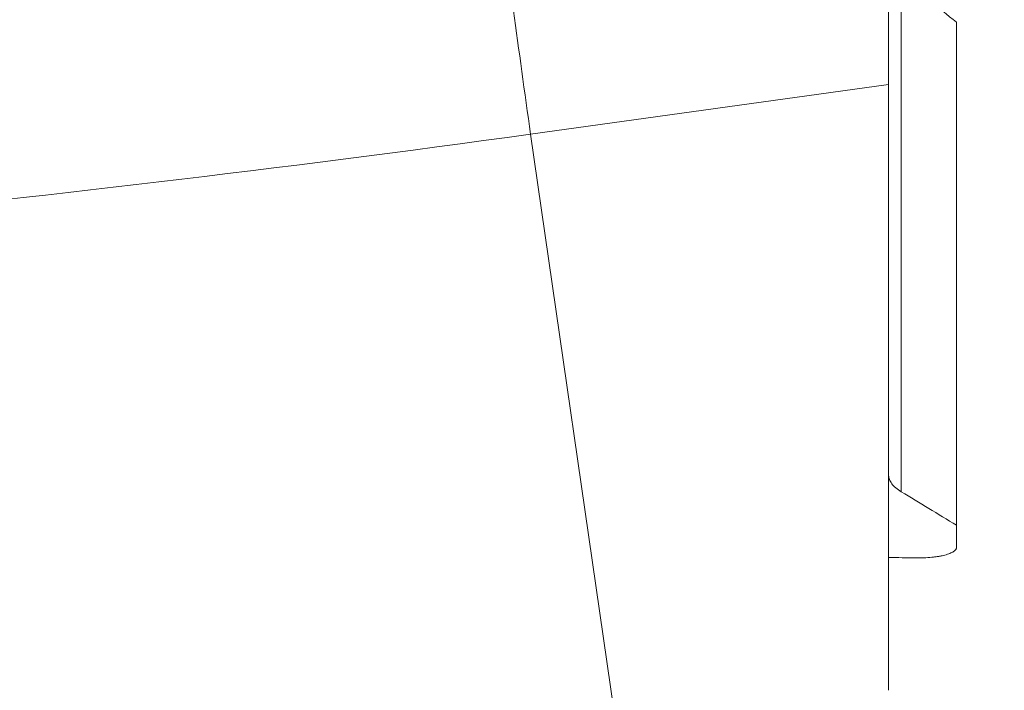
# Model space of a CAD drawing. Units: millimetres. Extents: x -14.7 to 54.5, y -36 to 41.2.
# Drawn here: x 25.5 to 40, y -15.1 to -5.2 of the extents above; entities that cross this region are included whole.
import ezdxf

# ---------------------------------------------------------------- set-up
doc = ezdxf.new("R2010")
doc.units = ezdxf.units.MM
doc.layers.add('1', color=4, linetype='Continuous')
doc.layers.add('2', color=7, linetype='Continuous')
doc.styles.add('iso_b_vert', font='simplex.shx')
doc.dimstyles.get("Standard").update_dxf_attribs({"dimtxt": 0.18, "dimasz": 0.18, "dimexe": 0.18, "dimexo": 0.0625, "dimgap": 0.09, "dimtad": 1, "dimzin": 0, "dimdsep": 52, "dimtxsty": 'Standard', "dimcen": 0.09, "dimadec": 0, "dimazin": 0, "dimtfac": 1, "dimtdec": 4, "dimtofl": 0, "dimtmove": 0, "dimatfit": 3, "dimfxl": 1, "dimtolj": 1, "dimtzin": 0, "dimarcsym": 0})

# ---------------------------------------------------------------- blocks, each defined once
blk = doc.blocks.new('_U1')
at = {"layer": '2', "lineweight": 13}
for p, q in [((40.800181, 24.976984), (54.488514, 24.976984)), ((52.488514, 24.976984), (52.488514, -24.976984)), ((40.800181, -24.976984), (54.488514, -24.976984))]:
    blk.add_line(p, q, dxfattribs=at)
at = {"layer": '2', "lineweight": 18}
for points in [[(52.488514, 24.976984), (52.906511, 21.801985), (52.070517, 21.801982)], [(52.488514, -24.976984), (52.070517, -21.801985), (52.906511, -21.801982)]]:
    blk.add_solid(points, dxfattribs=at)
at = {"layer": '2', "lineweight": 18, "char_height": 3, "attachment_point": 7, "rotation": 90, "line_spacing_factor": 1.084337, "style": 'iso_b_vert'}
for s, insert in [('\\W0.6740;50', (51.1474, 2.843172)), ('%%c', (51.1474, -6.156828))]:
    blk.add_mtext(s, dxfattribs=dict(at, insert=insert))

msp = doc.modelspace()

# ---------------------------------------------------------------- linework, layer by layer
at = {"layer": '1', "lineweight": 18}
for p, q in [((38.3, -2.292), (38.3, -6.136)), ((39.3, -12.631), (39.3, -5.216)), ((38.3, -6.136), (38.3, -15.065)), ((39.3, -12.631), (39.3, -12.96))]:
    msp.add_line(p, q, dxfattribs=at)
at = {"layer": '1', "lineweight": 13}
for p, q in [((38.487, -4.564), (38.487, -12.137)), ((38.3, -6.136), (33.024, -6.866)), ((33.024, -6.866), (34.863, -19.611))]:
    msp.add_line(p, q, dxfattribs=at)
for centre, major_axis, ratio, start_param, end_param in [((32.969, -6.042), (0.411, -2.972), 0.020218, -2.536954, -1.292534), ((33.197, -3.684), (29.92, 4.205), 0.103522, -2.32509, -1.591125)]:
    msp.add_ellipse(centre, major_axis=major_axis, ratio=ratio, start_param=start_param, end_param=end_param, dxfattribs=at)
at = {"layer": '1', "lineweight": 18}
msp.add_ellipse((-371.548, -0.021), major_axis=(1289.454, -22.923), ratio=0.004743, start_param=-1.247255, end_param=-1.246928, dxfattribs=at)
for points in [[(38.487, -4.564), (38.758, -4.784), (39.029, -5.001), (39.3, -5.216)], [(38.487, -12.137), (38.757, -12.302), (39.028, -12.467), (39.3, -12.631)]]:
    msp.add_open_spline(points, degree=3, dxfattribs=at)
for points, knots in [([(38.487, -12.137), (38.456, -12.117), (38.429, -12.098), (38.382, -12.059), (38.343, -12.019), (38.32, -11.979), (38.308, -11.949), (38.305, -11.938), (38.301, -11.918), (38.3, -11.908), (38.3, -11.898)], [0, 0, 0, 0, 0.25, 0.25, 0.5, 0.75, 0.75, 0.875, 0.875, 1, 1, 1, 1]), ([(39.3, -12.96), (39.3, -12.965), (39.299, -12.971), (39.295, -12.981), (39.293, -12.986), (39.282, -13.001), (39.271, -13.011), (39.249, -13.025), (39.241, -13.03), (39.223, -13.039), (39.214, -13.043), (39.182, -13.056), (39.158, -13.064), (39.117, -13.075), (39.102, -13.078), (39.072, -13.085), (39.041, -13.091), (39.007, -13.096), (38.981, -13.099), (38.972, -13.101), (38.954, -13.103), (38.945, -13.104), (38.899, -13.108), (38.86, -13.111), (38.801, -13.113), (38.781, -13.114), (38.741, -13.114), (38.72, -13.114), (38.7, -13.114)], [0, 0, 0, 0, 0.0625, 0.0625, 0.125, 0.125, 0.25, 0.25, 0.3125, 0.3125, 0.375, 0.375, 0.5, 0.5, 0.5625, 0.5625, 0.625, 0.6875, 0.6875, 0.71875, 0.71875, 0.75, 0.75, 0.875, 0.875, 0.9375, 0.9375, 1, 1, 1, 1])]:
    msp.add_open_spline(points, degree=3, knots=knots, dxfattribs=at)

# ---------------------------------------------------------------- dimensions: what is measured, and where the dimension line sits
at = {"layer": '2', "lineweight": 18}
dim = msp.add_linear_dim(base=(52.489, -24.977), p1=(39.213, 24.977), p2=(39.213, -24.977), angle=90, dimstyle='Standard', override={"dimtxt": 3, "dimasz": 3.175, "dimexe": 2, "dimexo": 1.5875, "dimgap": 1.5, "dimtad": 1, "dimtih": 0, "dimtoh": 0, "dimdec": 0, "dimlfac": 1, "dimzin": 8, "dimdsep": 46, "dimlunit": 2, "dimpost": '<>', "dimtxsty": 'iso_b_vert', "dimsah": 1, "dimse1": 0, "dimse2": 0, "dimsd1": 0, "dimsd2": 0, "dimclrd": 7, "dimclre": 7, "dimclrt": 7, "dimtol": 0, "dimtm": -0.1, "dimtfac": 1.166667, "dimtdec": 2, "dimtofl": 1, "dimtmove": 0, "dimtzin": 8, "dimlwd": 13, "dimlwe": 13}, dxfattribs=at)
dim.commit()
dim.dimension.update_dxf_attribs({"geometry": '_U1', "text_midpoint": (52.489, 0)})

doc.saveas('drawing.dxf')
